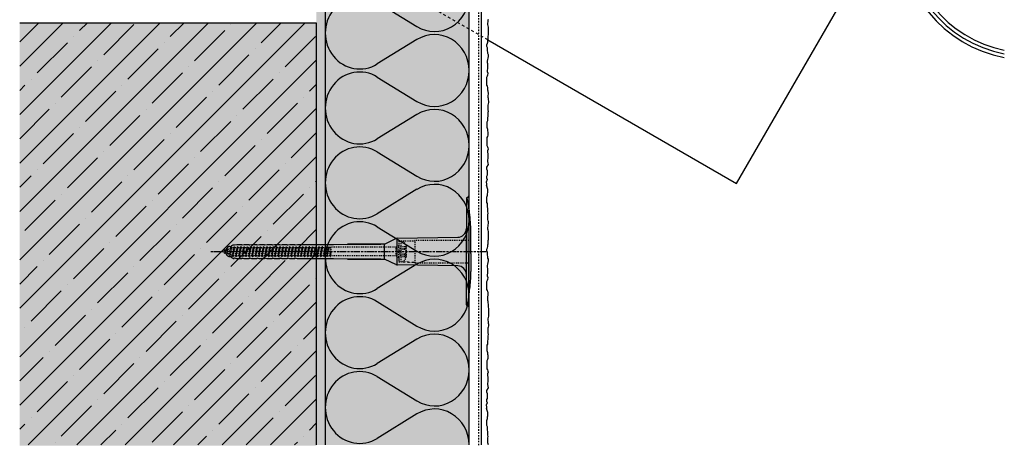
# Model space of a CAD drawing. Extents: x -612 to 4112, y -11579 to -4513.
# Drawn here: x 390 to 938, y -5728 to -5490 of the extents above; entities that cross this region are included whole.
import ezdxf

# ---------------------------------------------------------------- set-up
doc = ezdxf.new("R2010")
doc.units = 0
doc.header["$LTSCALE"] = 0.1
for name, pattern in [('ACHSE', [18.5, 12, -3, 0.5, -3]), ('AUSGEZOGEN', [0]), ('MVS_STRICH', [48, 8, -8, 8, -8, 8, -8]), ('STRICHLINIE', [10, 5, -5]), ('STRICHLINIE2', [0.375, 0.25, -0.125])]:
    doc.linetypes.add(name, pattern=pattern)
doc.layers.get('0').update_dxf_attribs({"linetype": 'CONTINUOUS'})
for name, color, linetype in [('ACHSEN', 1, 'ACHSE'), ('Armierung', 6, 'CONTINUOUS'), ('BEMASSUNG', 1, 'AUSGEZOGEN'), ('Dämmstoff Miwo', 6, 'CONTINUOUS'), ('DÄMMUNG', 1, 'CONTINUOUS'), ('Putz', 6, 'CONTINUOUS'), ('Rohbau', 4, 'CONTINUOUS'), ('SCHRAFFUR', 7, 'CONTINUOUS'), ('SICHTBARE', 7, 'CONTINUOUS'), ('UNSICHTBARE', 1, 'STRICHLINIE')]:
    doc.layers.add(name, color=color, linetype=linetype)

# ---------------------------------------------------------------- blocks, each defined once
blk = doc.blocks.new('DAEMM')
at = {"layer": 'DÄMMUNG'}
for p, q in [((0.2065, 0.362), (0.0435, 0.638)), ((0.4565, 0.638), (0.2935, 0.362))]:
    blk.add_line(p, q, dxfattribs=at)
for centre, radius, start, end in [((0.25, 0.76), 0.2398, 329.435, 210.565), ((-0.0001, 0.2399), 0.2399, 270.01525, 30.58025), ((0.5001, 0.2399), 0.2399, 149.41975, 269.98475)]:
    blk.add_arc(centre, radius, start, end, dxfattribs=at)
blk = doc.blocks.new('A$C77E92DD5')
at = {"layer": 'ACHSEN', "color": 1, "linetype": 'ACHSE'}
blk.add_line((-142.19, 0), (11.74, 0), dxfattribs=at)
at = {"layer": 'SICHTBARE', "color": 1, "linetype": 'Continuous'}
for p, q in [((0, 29.72), (0, 12.79)), ((1.57, 23.62), (1.44, 23.67)), ((1.44, 23.67), (1.44, -1)), ((0, -12.79), (0, 12.79)), ((0, 12.79), (0, -1)), ((-45.24, 4.38), (-39.15, 7.22)), ((-38.77, 6.9), (-38.77, -6.98)), ((-38.38, 7.4), (-4.72, 7.99)), ((2.53, -1), (2.53, 9.08)), ((-134.5, 0.43), (-134.5, 0.82)), ((-134.35, 0.96), (-133.78, 0.96)), ((-133.59, 0.81), (-133.77, 0.99)), ((-131.42, 2.88), (-130.66, 2.88)), ((-130.66, 2.88), (-130.66, 2.99)), ((-130.42, 3.41), (-129.66, 3.84)), ((-129.66, 3.84), (-129.21, 3.84)), ((-129.66, 3.84), (-129.21, 3.84)), ((-128.98, 3.68), (-127.78, 3.96)), ((-127.78, 3.96), (-124.99, 3.96)), ((-124.99, 3.96), (-124.99, 3.86)), ((-124.76, 3.68), (-123.55, 3.96)), ((-123.55, 3.96), (-120.77, 3.96)), ((-120.77, 3.96), (-120.77, 3.86)), ((-120.53, 3.68), (-119.33, 3.96)), ((-119.33, 3.96), (-116.55, 3.96)), ((-116.55, 3.96), (-116.54, 3.86)), ((-116.31, 3.68), (-115.1, 3.96)), ((-115.1, 3.96), (-112.32, 3.96)), ((-112.32, 3.96), (-112.32, 3.86)), ((-112.08, 3.68), (-110.88, 3.96)), ((-110.88, 3.96), (-108.1, 3.96)), ((-108.1, 3.96), (-108.1, 3.86)), ((-107.86, 3.68), (-106.66, 3.96)), ((-106.79, 2.3), (-107.25, 2.75)), ((-106.66, 3.96), (-105.65, 3.96)), ((-105.65, 3.96), (-103.87, 3.96)), ((-105.65, 3.96), (-105.65, 3.96)), ((-103.87, 3.96), (-103.87, 3.86)), ((-103.64, 3.68), (-102.43, 3.96)), ((-103.26, 2.3), (-103.51, 2.55)), ((-102.43, 3.96), (-99.65, 3.96)), ((-99.72, 2.3), (-99.78, 2.35)), ((-99.65, 3.96), (-99.65, 3.86)), ((-99.41, 3.68), (-98.21, 3.96)), ((-98.21, 3.96), (-95.43, 3.96)), ((-95.43, 3.96), (-95.42, 3.86)), ((-95.19, 3.68), (-93.98, 3.96)), ((-93.98, 3.96), (-73.92, 3.96)), ((-73.92, 3.96), (-47.52, 4.2)), ((-47.52, 4.2), (-66.05, 4.2)), ((-45.64, 3.91), (-45.64, -3.87)), ((-134.5, -0.82), (-134.5, -0.43)), ((-133.78, -0.96), (-134.35, -0.96)), ((-130.66, -2.88), (-131.42, -2.88)), ((-130.66, -2.99), (-130.66, -2.88)), ((-129.66, -3.84), (-130.42, -3.41)), ((-129.66, -3.84), (-129.21, -3.84)), ((-129.21, -3.84), (-129.66, -3.84)), ((-127.78, -3.96), (-128.98, -3.68)), ((-124.99, -3.96), (-127.78, -3.96)), ((-124.99, -3.86), (-124.99, -3.96)), ((-123.55, -3.96), (-124.76, -3.68)), ((-120.77, -3.96), (-123.55, -3.96)), ((-120.77, -3.86), (-120.77, -3.96)), ((-119.33, -3.96), (-120.53, -3.68)), ((-116.55, -3.96), (-119.33, -3.96)), ((-116.54, -3.86), (-116.55, -3.96)), ((-115.1, -3.96), (-116.31, -3.68)), ((-112.32, -3.96), (-115.1, -3.96)), ((-112.32, -3.86), (-112.32, -3.96)), ((-110.88, -3.96), (-112.08, -3.68)), ((-108.1, -3.96), (-110.88, -3.96)), ((-108.1, -3.86), (-108.1, -3.96)), ((-106.66, -3.96), (-107.86, -3.68)), ((-105.65, -3.96), (-106.66, -3.96)), ((-103.87, -3.96), (-105.65, -3.96)), ((-105.65, -3.96), (-105.65, -3.96)), ((-103.87, -3.86), (-103.87, -3.96)), ((-102.43, -3.96), (-103.64, -3.68)), ((-99.65, -3.96), (-102.43, -3.96)), ((-99.65, -3.86), (-99.65, -3.96)), ((-98.21, -3.96), (-99.41, -3.68)), ((-95.43, -3.96), (-98.21, -3.96)), ((-95.42, -3.86), (-95.43, -3.96)), ((-93.98, -3.96), (-95.19, -3.68)), ((-73.92, -3.96), (-93.98, -3.96)), ((-47.52, -4.2), (-73.92, -3.96)), ((-66.05, -4.2), (-47.52, -4.2)), ((-39.15, -7.22), (-45.24, -4.38)), ((0, -14.79), (0, -1)), ((1.44, -23.67), (1.44, -1)), ((2.53, -1), (2.53, -11.08)), ((-4.72, -7.99), (-38.38, -7.4)), ((0, -29.72), (0, -14.79)), ((1.57, -23.62), (1.44, -23.67))]:
    blk.add_line(p, q, dxfattribs=at)
for centre, radius, start, end in [((0.25, 29.72), 0.25, 17.0383, 178.0994), ((0.38, 29.72), 0.384, 178.0994, 180), ((-0.39, 32.09), 2.22, 286.8171, 325.4868), ((-20.16, 23.46), 21.6, 0.6383, 17.0383), ((-92.03, 10.18), 94.56, 6.9976, 8.1712), ((-114.81, 8.86), 117.34, 1.0436, 6.2808), ((-4.8, 12.79), 4.8, 271, 0), ((-92.03, 9.08), 94.56, 0, 1.1634), ((-38.34, 5.48), 1.92, 91, 115), ((-134.35, 0.82), 0.144, 90, 180), ((-131.42, 0.48), 2.4, 90, 168.463), ((-130.18, 2.99), 0.48, 120, 180), ((-129.02, 3.86), 0.192, 187.3299, 283.2), ((-124.8, 3.86), 0.192, 181, 283.2), ((-120.58, 3.86), 0.192, 181, 283.2), ((-116.35, 3.86), 0.192, 181, 283.2), ((-112.13, 3.86), 0.192, 181, 283.2), ((-107.9, 3.86), 0.192, 181, 283.2), ((-103.68, 3.86), 0.192, 181, 283.2), ((-99.46, 3.86), 0.192, 181, 283.2), ((-95.23, 3.86), 0.192, 181, 283.2), ((-65.93, 1193.88), 1189.68, 269.99407, 270.99641), ((-134.35, -0.82), 0.144, 180, 270), ((-131.42, -0.48), 2.4, 191.537, 270), ((-130.18, -2.99), 0.48, 180, 240), ((-129.02, -3.86), 0.192, 76.8, 172.6701), ((-124.8, -3.86), 0.192, 76.8, 179), ((-120.58, -3.86), 0.192, 76.8, 179), ((-116.35, -3.86), 0.192, 76.8, 179), ((-112.13, -3.86), 0.192, 76.8, 179), ((-107.9, -3.86), 0.192, 76.8, 179), ((-103.68, -3.86), 0.192, 76.8, 179), ((-99.46, -3.86), 0.192, 76.8, 179), ((-95.23, -3.86), 0.192, 76.8, 179), ((-65.93, -1193.88), 1189.68, 89.00359, 90.00593), ((-38.34, -5.48), 1.92, 245, 269), ((-4.8, -12.79), 4.8, 0, 89), ((-75.23, -11.26), 77.76, 352.2821, 358.7159), ((-92.03, -11.08), 94.56, 358.8366, 0), ((-92.03, -10.18), 94.56, 351.8288, 353.0024), ((-20.16, -23.46), 21.6, 342.9617, 359.3617), ((0.38, -29.72), 0.384, 180, 181.9006), ((0.25, -29.72), 0.25, 181.9006, 342.9617), ((-0.42, -32.09), 2.22, 34.5132, 73.1829)]:
    blk.add_arc(centre, radius, start, end, dxfattribs=at)
for points in [[(-129.66, 3.84), (-129.66, 3.84), (-129.66, 3.84), (-129.66, 3.84)], [(-129.21, 3.84), (-129.21, 3.84), (-129.21, 3.84), (-129.21, 3.84)], [(-129.66, -3.84), (-129.66, -3.84), (-129.66, -3.84), (-129.66, -3.84)], [(-129.21, -3.84), (-129.21, -3.84), (-129.21, -3.84), (-129.21, -3.84)]]:
    blk.add_open_spline(points, degree=3, dxfattribs=at)
at = {"layer": 'UNSICHTBARE', "color": 2, "linetype": 'STRICHLINIE'}
for p, q in [((-37.54, 5.75), (-37.54, 2.9)), ((-37.54, 5.75), (-36.54, 5.75)), ((-28.68, 5.84), (-36.54, 5.75)), ((-36.54, 5.75), (-36.54, -5.75)), ((2.53, 6.2), (-28.68, 6.2)), ((-28.68, 6.2), (-28.68, -6.2)), ((-135.54, 0), (-133.42, 0.88)), ((-133.88, -0.69), (-135.54, 0)), ((-133.88, -0.69), (-133.42, 0.88)), ((-133.42, 0.88), (-132.92, 1.74)), ((-133.37, -1.56), (-132.92, 1.74)), ((-133.27, -1.56), (-132.82, 1.74)), ((-132.99, -1.06), (-132.53, 1.24)), ((-132.92, 1.74), (-132.82, 1.74)), ((-132.53, 1.24), (-132.82, 1.74)), ((-132.53, 1.24), (-131.45, 1.69)), ((-132.2, -1.38), (-131.45, 1.69)), ((-131.7, -2.25), (-130.95, 2.56)), ((-131.6, -2.25), (-130.85, 2.56)), ((-131.45, 1.69), (-130.95, 2.56)), ((-131.31, -1.75), (-130.56, 2.06)), ((-130.95, 2.56), (-130.85, 2.56)), ((-130.56, 2.06), (-130.85, 2.56)), ((-130.56, 2.06), (-129.98, 2.3)), ((-130.38, -2.13), (-129.38, 2.3)), ((-130, -2.8), (-129.09, 2.8)), ((-129.98, 2.3), (-129.38, 2.3)), ((-129.9, -2.8), (-128.99, 2.8)), ((-129.61, -2.3), (-128.7, 2.3)), ((-129.38, 2.3), (-129.09, 2.8)), ((-129.09, 2.8), (-128.99, 2.8)), ((-128.7, 2.3), (-128.99, 2.8)), ((-128.7, 2.3), (-127.57, 2.3)), ((-128.48, -2.3), (-127.57, 2.3)), ((-128.19, -2.8), (-127.28, 2.8)), ((-128.09, -2.8), (-127.18, 2.8)), ((-127.8, -2.3), (-126.89, 2.3)), ((-127.57, 2.3), (-127.28, 2.8)), ((-127.28, 2.8), (-127.18, 2.8)), ((-126.89, 2.3), (-127.18, 2.8)), ((-126.89, 2.3), (-125.76, 2.3)), ((-126.67, -2.3), (-125.76, 2.3)), ((-126.38, -2.8), (-125.47, 2.8)), ((-126.28, -2.8), (-125.37, 2.8)), ((-125.99, -2.3), (-125.08, 2.3)), ((-125.76, 2.3), (-125.47, 2.8)), ((-125.47, 2.8), (-125.37, 2.8)), ((-125.08, 2.3), (-125.37, 2.8)), ((-125.08, 2.3), (-123.95, 2.3)), ((-124.86, -2.3), (-123.95, 2.3)), ((-124.57, -2.8), (-123.66, 2.8)), ((-124.47, -2.8), (-123.56, 2.8)), ((-124.18, -2.3), (-123.27, 2.3)), ((-123.95, 2.3), (-123.66, 2.8)), ((-123.66, 2.8), (-123.56, 2.8)), ((-123.27, 2.3), (-123.56, 2.8)), ((-123.27, 2.3), (-122.14, 2.3)), ((-123.05, -2.3), (-122.14, 2.3)), ((-122.76, -2.8), (-121.85, 2.8)), ((-122.66, -2.8), (-121.75, 2.8)), ((-122.37, -2.3), (-121.46, 2.3)), ((-122.14, 2.3), (-121.85, 2.8)), ((-121.85, 2.8), (-121.75, 2.8)), ((-121.46, 2.3), (-121.75, 2.8)), ((-121.46, 2.3), (-120.33, 2.3)), ((-121.24, -2.3), (-120.33, 2.3)), ((-120.95, -2.8), (-120.04, 2.8)), ((-120.85, -2.8), (-119.94, 2.8)), ((-120.56, -2.3), (-119.65, 2.3)), ((-120.33, 2.3), (-120.04, 2.8)), ((-120.04, 2.8), (-119.94, 2.8)), ((-119.65, 2.3), (-119.94, 2.8)), ((-119.65, 2.3), (-118.52, 2.3)), ((-119.43, -2.3), (-118.52, 2.3)), ((-119.14, -2.8), (-118.23, 2.8)), ((-119.04, -2.8), (-118.13, 2.8)), ((-118.75, -2.3), (-117.84, 2.3)), ((-118.52, 2.3), (-118.23, 2.8)), ((-118.23, 2.8), (-118.13, 2.8)), ((-117.84, 2.3), (-118.13, 2.8)), ((-117.84, 2.3), (-116.71, 2.3)), ((-117.62, -2.3), (-116.71, 2.3)), ((-117.33, -2.8), (-116.42, 2.8)), ((-117.23, -2.8), (-116.32, 2.8)), ((-116.94, -2.3), (-116.03, 2.3)), ((-116.71, 2.3), (-116.42, 2.8)), ((-116.42, 2.8), (-116.32, 2.8)), ((-116.03, 2.3), (-116.32, 2.8)), ((-116.03, 2.3), (-114.9, 2.3)), ((-115.81, -2.3), (-114.9, 2.3)), ((-115.52, -2.8), (-114.61, 2.8)), ((-115.42, -2.8), (-114.51, 2.8)), ((-115.13, -2.3), (-114.22, 2.3)), ((-114.9, 2.3), (-114.61, 2.8)), ((-114.61, 2.8), (-114.51, 2.8)), ((-114.22, 2.3), (-114.51, 2.8)), ((-114.22, 2.3), (-113.09, 2.3)), ((-114, -2.3), (-113.09, 2.3)), ((-113.71, -2.8), (-112.8, 2.8)), ((-113.61, -2.8), (-112.7, 2.8)), ((-113.32, -2.3), (-112.41, 2.3)), ((-113.09, 2.3), (-112.8, 2.8)), ((-112.8, 2.8), (-112.7, 2.8)), ((-112.41, 2.3), (-112.7, 2.8)), ((-112.41, 2.3), (-111.28, 2.3)), ((-112.19, -2.3), (-111.28, 2.3)), ((-111.9, -2.8), (-110.99, 2.8)), ((-111.8, -2.8), (-110.89, 2.8)), ((-111.51, -2.3), (-110.6, 2.3)), ((-111.28, 2.3), (-110.99, 2.8)), ((-110.99, 2.8), (-110.89, 2.8)), ((-110.6, 2.3), (-110.89, 2.8)), ((-110.6, 2.3), (-109.47, 2.3)), ((-110.38, -2.3), (-109.47, 2.3)), ((-110.09, -2.8), (-109.18, 2.8)), ((-109.99, -2.8), (-109.08, 2.8)), ((-109.7, -2.3), (-108.79, 2.3)), ((-109.47, 2.3), (-109.18, 2.8)), ((-109.18, 2.8), (-109.08, 2.8)), ((-108.79, 2.3), (-109.08, 2.8)), ((-108.79, 2.3), (-107.66, 2.3)), ((-108.57, -2.3), (-107.66, 2.3)), ((-108.28, -2.8), (-107.37, 2.8)), ((-108.18, -2.8), (-107.27, 2.8)), ((-107.89, -2.3), (-106.98, 2.3)), ((-107.66, 2.3), (-107.37, 2.8)), ((-107.37, 2.8), (-107.27, 2.8)), ((-106.98, 2.3), (-107.27, 2.8)), ((-106.98, 2.3), (-105.85, 2.3)), ((-106.76, -2.3), (-105.85, 2.3)), ((-106.47, -2.8), (-105.56, 2.8)), ((-106.37, -2.8), (-105.46, 2.8)), ((-106.08, -2.3), (-105.17, 2.3)), ((-105.85, 2.3), (-105.56, 2.8)), ((-105.56, 2.8), (-105.46, 2.8)), ((-105.17, 2.3), (-105.46, 2.8)), ((-105.17, 2.3), (-104.04, 2.3)), ((-104.95, -2.3), (-104.04, 2.3)), ((-104.66, -2.8), (-103.75, 2.8)), ((-104.56, -2.8), (-103.65, 2.8)), ((-104.27, -2.3), (-103.36, 2.3)), ((-104.04, 2.3), (-103.75, 2.8)), ((-103.75, 2.8), (-103.65, 2.8)), ((-103.36, 2.3), (-103.65, 2.8)), ((-103.36, 2.3), (-102.23, 2.3)), ((-103.14, -2.3), (-102.23, 2.3)), ((-102.85, -2.8), (-101.94, 2.8)), ((-102.75, -2.8), (-101.84, 2.8)), ((-102.46, -2.3), (-101.55, 2.3)), ((-102.23, 2.3), (-101.94, 2.8)), ((-101.94, 2.8), (-101.84, 2.8)), ((-101.55, 2.3), (-101.84, 2.8)), ((-101.55, 2.3), (-100.42, 2.3)), ((-101.33, -2.3), (-100.42, 2.3)), ((-101.04, -2.8), (-100.13, 2.8)), ((-100.94, -2.8), (-100.03, 2.8)), ((-100.65, -2.3), (-99.74, 2.3)), ((-100.42, 2.3), (-100.13, 2.8)), ((-100.13, 2.8), (-100.03, 2.8)), ((-99.74, 2.3), (-100.03, 2.8)), ((-99.74, 2.3), (-98.61, 2.3)), ((-99.52, -2.3), (-98.61, 2.3)), ((-99.23, -2.8), (-98.32, 2.8)), ((-99.13, -2.8), (-98.22, 2.8)), ((-98.84, -2.3), (-97.93, 2.3)), ((-98.61, 2.3), (-98.32, 2.8)), ((-98.32, 2.8), (-98.22, 2.8)), ((-97.93, 2.3), (-98.22, 2.8)), ((-97.93, 2.3), (-96.8, 2.3)), ((-97.71, -2.3), (-96.8, 2.3)), ((-97.42, -2.8), (-96.51, 2.8)), ((-97.32, -2.8), (-96.41, 2.8)), ((-97.03, -2.3), (-96.12, 2.3)), ((-96.8, 2.3), (-96.51, 2.8)), ((-96.51, 2.8), (-96.41, 2.8)), ((-96.12, 2.3), (-96.41, 2.8)), ((-96.12, 2.3), (-94.99, 2.3)), ((-95.9, -2.3), (-94.99, 2.3)), ((-95.61, -2.8), (-94.7, 2.8)), ((-95.51, -2.8), (-94.6, 2.8)), ((-95.22, -2.3), (-94.31, 2.3)), ((-94.99, 2.3), (-94.7, 2.8)), ((-94.7, 2.8), (-94.6, 2.8)), ((-94.31, 2.3), (-94.6, 2.8)), ((-94.31, 2.3), (-93.18, 2.3)), ((-94.09, -2.3), (-93.18, 2.3)), ((-93.8, -2.8), (-92.89, 2.8)), ((-93.7, -2.8), (-92.79, 2.8)), ((-93.41, -2.3), (-92.5, 2.3)), ((-93.18, 2.3), (-92.89, 2.8)), ((-92.89, 2.8), (-92.79, 2.8)), ((-92.5, 2.3), (-92.79, 2.8)), ((-92.5, 2.3), (-91.37, 2.3)), ((-92.28, -2.3), (-91.37, 2.3)), ((-91.99, -2.8), (-91.08, 2.8)), ((-91.89, -2.8), (-90.98, 2.8)), ((-91.6, -2.3), (-90.69, 2.3)), ((-91.37, 2.3), (-91.08, 2.8)), ((-91.08, 2.8), (-90.98, 2.8)), ((-90.69, 2.3), (-90.98, 2.8)), ((-90.69, 2.3), (-89.56, 2.3)), ((-90.47, -2.3), (-89.56, 2.3)), ((-90.18, -2.8), (-89.27, 2.8)), ((-90.08, -2.8), (-89.17, 2.8)), ((-89.79, -2.3), (-88.88, 2.3)), ((-89.56, 2.3), (-89.27, 2.8)), ((-89.27, 2.8), (-89.17, 2.8)), ((-88.88, 2.3), (-89.17, 2.8)), ((-88.88, 2.3), (-87.75, 2.3)), ((-88.66, -2.3), (-87.75, 2.3)), ((-88.37, -2.8), (-87.46, 2.8)), ((-88.27, -2.8), (-87.36, 2.8)), ((-87.98, -2.3), (-87.07, 2.3)), ((-87.75, 2.3), (-87.46, 2.8)), ((-87.46, 2.8), (-87.36, 2.8)), ((-87.07, 2.3), (-87.36, 2.8)), ((-87.07, 2.3), (-85.94, 2.3)), ((-86.85, -2.3), (-85.94, 2.3)), ((-86.56, -2.8), (-85.65, 2.8)), ((-86.46, -2.8), (-85.55, 2.8)), ((-86.17, -2.3), (-85.26, 2.3)), ((-85.94, 2.3), (-85.65, 2.8)), ((-85.65, 2.8), (-85.55, 2.8)), ((-85.26, 2.3), (-85.55, 2.8)), ((-85.26, 2.3), (-84.13, 2.3)), ((-85.04, -2.3), (-84.13, 2.3)), ((-84.75, -2.8), (-83.84, 2.8)), ((-84.65, -2.8), (-83.74, 2.8)), ((-84.36, -2.3), (-83.45, 2.3)), ((-84.13, 2.3), (-83.84, 2.8)), ((-83.84, 2.8), (-83.74, 2.8)), ((-83.45, 2.3), (-83.74, 2.8)), ((-83.45, 2.3), (-82.32, 2.3)), ((-83.23, -2.3), (-82.32, 2.3)), ((-82.94, -2.8), (-82.03, 2.8)), ((-82.84, -2.8), (-81.93, 2.8)), ((-82.55, -2.3), (-81.64, 2.3)), ((-82.32, 2.3), (-82.03, 2.8)), ((-82.03, 2.8), (-81.93, 2.8)), ((-81.64, 2.3), (-81.93, 2.8)), ((-81.64, 2.3), (-80.51, 2.3)), ((-81.42, -2.3), (-80.51, 2.3)), ((-81.13, -2.8), (-80.22, 2.8)), ((-81.03, -2.8), (-80.12, 2.8)), ((-80.74, -2.3), (-79.83, 2.3)), ((-80.51, 2.3), (-80.22, 2.8)), ((-80.22, 2.8), (-80.12, 2.8)), ((-79.83, 2.3), (-80.12, 2.8)), ((-79.83, 2.3), (-78.7, 2.3)), ((-79.61, -2.3), (-78.7, 2.3)), ((-79.32, -2.8), (-78.41, 2.8)), ((-79.22, -2.8), (-78.31, 2.8)), ((-78.93, -2.3), (-78.02, 2.3)), ((-78.7, 2.3), (-78.41, 2.8)), ((-78.41, 2.8), (-78.31, 2.8)), ((-78.02, 2.3), (-78.31, 2.8)), ((-78.02, 2.3), (-76.89, 2.3)), ((-77.8, -2.3), (-76.89, 2.3)), ((-77.51, -2.8), (-76.6, 2.8)), ((-77.41, -2.8), (-76.5, 2.8)), ((-77.12, -2.3), (-76.21, 2.3)), ((-76.89, 2.3), (-76.6, 2.8)), ((-76.6, 2.8), (-76.5, 2.8)), ((-76.21, 2.3), (-76.5, 2.8)), ((-76.21, 2.3), (-75.54, 2.3)), ((-75.54, 2.3), (-75.36, 2.4)), ((-75.54, -2.3), (-75.54, 2.3)), ((-75.36, 2.4), (-75.36, -2.4)), ((-39.01, 2.4), (-75.36, 2.4)), ((-37.54, 3.25), (-39.01, 2.4)), ((-39.01, -2.4), (-39.01, 2.4)), ((-36.54, 2.8), (-37.56, 0)), ((-37.56, 0), (-36.54, -2.8)), ((-37.54, 4.71), (-37.54, 3.55)), ((-37.54, 3.55), (-37.54, 2.4)), ((-37.54, -2.9), (-37.54, 2.9)), ((-36.54, 2.8), (-36.54, -2.8)), ((-36.54, 2.8), (-33.79, 2.8)), ((-36.54, 1.75), (-33.79, 1.75)), ((-36.54, 1.25), (-33.79, 1.25)), ((-33.79, 3.05), (-33.79, -3.05)), ((-33.79, 3.05), (-33.55, 3.05)), ((-33.54, 2.75), (-33.54, -2.75)), ((-133.37, -1.56), (-133.88, -0.69)), ((-133.37, -1.56), (-133.27, -1.56)), ((-133.27, -1.56), (-132.99, -1.06)), ((-132.2, -1.38), (-132.99, -1.06)), ((-131.7, -2.25), (-132.2, -1.38)), ((-131.7, -2.25), (-131.6, -2.25)), ((-131.6, -2.25), (-131.31, -1.75)), ((-130.38, -2.13), (-131.31, -1.75)), ((-130, -2.8), (-130.38, -2.13)), ((-130, -2.8), (-129.9, -2.8)), ((-129.9, -2.8), (-129.61, -2.3)), ((-129.61, -2.3), (-128.48, -2.3)), ((-128.19, -2.8), (-128.48, -2.3)), ((-128.19, -2.8), (-128.09, -2.8)), ((-128.09, -2.8), (-127.8, -2.3)), ((-127.8, -2.3), (-126.67, -2.3)), ((-126.38, -2.8), (-126.67, -2.3)), ((-126.38, -2.8), (-126.28, -2.8)), ((-126.28, -2.8), (-125.99, -2.3)), ((-125.99, -2.3), (-124.86, -2.3)), ((-124.57, -2.8), (-124.86, -2.3)), ((-124.57, -2.8), (-124.47, -2.8)), ((-124.47, -2.8), (-124.18, -2.3)), ((-124.18, -2.3), (-123.05, -2.3)), ((-122.76, -2.8), (-123.05, -2.3)), ((-122.76, -2.8), (-122.66, -2.8)), ((-122.66, -2.8), (-122.37, -2.3)), ((-122.37, -2.3), (-121.24, -2.3)), ((-120.95, -2.8), (-121.24, -2.3)), ((-120.95, -2.8), (-120.85, -2.8)), ((-120.85, -2.8), (-120.56, -2.3)), ((-120.56, -2.3), (-119.43, -2.3)), ((-119.14, -2.8), (-119.43, -2.3)), ((-119.14, -2.8), (-119.04, -2.8)), ((-119.04, -2.8), (-118.75, -2.3)), ((-118.75, -2.3), (-117.62, -2.3)), ((-117.33, -2.8), (-117.62, -2.3)), ((-117.33, -2.8), (-117.23, -2.8)), ((-117.23, -2.8), (-116.94, -2.3)), ((-116.94, -2.3), (-115.81, -2.3)), ((-115.52, -2.8), (-115.81, -2.3)), ((-115.52, -2.8), (-115.42, -2.8)), ((-115.42, -2.8), (-115.13, -2.3)), ((-115.13, -2.3), (-114, -2.3)), ((-113.71, -2.8), (-114, -2.3)), ((-113.71, -2.8), (-113.61, -2.8)), ((-113.61, -2.8), (-113.32, -2.3)), ((-113.32, -2.3), (-112.19, -2.3)), ((-111.9, -2.8), (-112.19, -2.3)), ((-111.9, -2.8), (-111.8, -2.8)), ((-111.8, -2.8), (-111.51, -2.3)), ((-111.51, -2.3), (-110.38, -2.3)), ((-110.09, -2.8), (-110.38, -2.3)), ((-110.09, -2.8), (-109.99, -2.8)), ((-109.99, -2.8), (-109.7, -2.3)), ((-109.7, -2.3), (-108.57, -2.3)), ((-108.28, -2.8), (-108.57, -2.3)), ((-108.28, -2.8), (-108.18, -2.8)), ((-108.18, -2.8), (-107.89, -2.3)), ((-107.89, -2.3), (-106.76, -2.3)), ((-106.47, -2.8), (-106.76, -2.3)), ((-106.47, -2.8), (-106.37, -2.8)), ((-106.37, -2.8), (-106.08, -2.3)), ((-106.08, -2.3), (-104.95, -2.3)), ((-104.66, -2.8), (-104.95, -2.3)), ((-104.66, -2.8), (-104.56, -2.8)), ((-104.56, -2.8), (-104.27, -2.3)), ((-104.27, -2.3), (-103.14, -2.3)), ((-102.85, -2.8), (-103.14, -2.3)), ((-102.85, -2.8), (-102.75, -2.8)), ((-102.75, -2.8), (-102.46, -2.3)), ((-102.46, -2.3), (-101.33, -2.3)), ((-101.04, -2.8), (-101.33, -2.3)), ((-101.04, -2.8), (-100.94, -2.8)), ((-100.94, -2.8), (-100.65, -2.3)), ((-100.65, -2.3), (-99.52, -2.3)), ((-99.23, -2.8), (-99.52, -2.3)), ((-99.23, -2.8), (-99.13, -2.8)), ((-99.13, -2.8), (-98.84, -2.3)), ((-98.84, -2.3), (-97.71, -2.3)), ((-97.42, -2.8), (-97.71, -2.3)), ((-97.42, -2.8), (-97.32, -2.8)), ((-97.32, -2.8), (-97.03, -2.3)), ((-97.03, -2.3), (-95.9, -2.3)), ((-95.61, -2.8), (-95.9, -2.3)), ((-95.61, -2.8), (-95.51, -2.8)), ((-95.51, -2.8), (-95.22, -2.3)), ((-95.22, -2.3), (-94.09, -2.3)), ((-93.8, -2.8), (-94.09, -2.3)), ((-93.8, -2.8), (-93.7, -2.8)), ((-93.7, -2.8), (-93.41, -2.3)), ((-93.41, -2.3), (-92.28, -2.3)), ((-91.99, -2.8), (-92.28, -2.3)), ((-91.99, -2.8), (-91.89, -2.8)), ((-91.89, -2.8), (-91.6, -2.3)), ((-91.6, -2.3), (-90.47, -2.3)), ((-90.18, -2.8), (-90.47, -2.3)), ((-90.18, -2.8), (-90.08, -2.8)), ((-90.08, -2.8), (-89.79, -2.3)), ((-89.79, -2.3), (-88.66, -2.3)), ((-88.37, -2.8), (-88.66, -2.3)), ((-88.37, -2.8), (-88.27, -2.8)), ((-88.27, -2.8), (-87.98, -2.3)), ((-87.98, -2.3), (-86.85, -2.3)), ((-86.56, -2.8), (-86.85, -2.3)), ((-86.56, -2.8), (-86.46, -2.8)), ((-86.46, -2.8), (-86.17, -2.3)), ((-86.17, -2.3), (-85.04, -2.3)), ((-84.75, -2.8), (-85.04, -2.3)), ((-84.75, -2.8), (-84.65, -2.8)), ((-84.65, -2.8), (-84.36, -2.3)), ((-84.36, -2.3), (-83.23, -2.3)), ((-82.94, -2.8), (-83.23, -2.3)), ((-82.94, -2.8), (-82.84, -2.8)), ((-82.84, -2.8), (-82.55, -2.3)), ((-82.55, -2.3), (-81.42, -2.3)), ((-81.13, -2.8), (-81.42, -2.3)), ((-81.13, -2.8), (-81.03, -2.8)), ((-81.03, -2.8), (-80.74, -2.3)), ((-80.74, -2.3), (-79.61, -2.3)), ((-79.32, -2.8), (-79.61, -2.3)), ((-79.32, -2.8), (-79.22, -2.8)), ((-79.22, -2.8), (-78.93, -2.3)), ((-78.93, -2.3), (-77.8, -2.3)), ((-77.51, -2.8), (-77.8, -2.3)), ((-77.51, -2.8), (-77.41, -2.8)), ((-77.41, -2.8), (-77.12, -2.3)), ((-77.12, -2.3), (-75.99, -2.3)), ((-75.99, -2.3), (-75.54, -0.01)), ((-75.7, -2.8), (-75.99, -2.3)), ((-75.7, -2.8), (-75.54, -0.01)), ((-75.7, -2.8), (-75.6, -2.8)), ((-75.6, -2.8), (-75.54, -0.01)), ((-75.6, -2.8), (-75.54, -2.3)), ((-75.36, -2.4), (-75.54, -2.3)), ((-39.01, -2.4), (-75.36, -2.4)), ((-37.54, -3.25), (-39.01, -2.4)), ((-37.54, -2.4), (-37.54, -3.55)), ((-37.54, -2.9), (-37.54, -5.75)), ((-37.54, -3.55), (-37.54, -4.71)), ((-36.54, -1.25), (-33.79, -1.25)), ((-36.54, -1.75), (-33.79, -1.75)), ((-36.54, -2.8), (-33.79, -2.8)), ((-33.79, -3.05), (-33.55, -3.05)), ((-37.54, -5.75), (-36.54, -5.75)), ((-28.68, -6.2), (2.53, -6.2))]:
    blk.add_line(p, q, dxfattribs=at)
at = {"layer": 'UNSICHTBARE', "color": 2, "linetype": 'STRICHLINIE2'}
blk.add_line((-36.54, -5.75), (-28.68, -5.84), dxfattribs=at)
at = {"layer": 'UNSICHTBARE', "color": 2, "linetype": 'STRICHLINIE'}
for centre, radius, start, end in [((-36.54, 2.75), 3, 0, 90), ((-38.02, 3.55), 0.48, 270, 0), ((-38.02, -3.55), 0.48, 0, 90), ((-36.54, -2.75), 3, 270, 0)]:
    blk.add_arc(centre, radius, start, end, dxfattribs=at)

msp = doc.modelspace()

# ---------------------------------------------------------------- hatches: boundary and pattern name
at = {"layer": 'SCHRAFFUR', "linetype": 'AUSGEZOGEN'}
h = msp.add_hatch(color=71, dxfattribs=at)
h.dxf.hatch_style = 1
h.paths.add_polyline_path([(640.06, -5726.96), (639.99, -5377.74), (560.09, -5331.6), (560.06, -5726.96)])
at = {"layer": 'SCHRAFFUR', "linetype": 'Continuous'}
h = msp.add_hatch(dxfattribs=at)
h.set_pattern_fill('HEX', color=252, scale=0.23, style=0)
h.paths.add_polyline_path([(560.08, -5390.04), (555.06, -5390.04), (555.06, -5726.96), (560.06, -5726.96)])
h = msp.add_hatch(dxfattribs=at)
h.set_pattern_fill('ANSI35', color=3, scale=3, style=0)
h.set_pattern_definition([(45, (76.45, 70.18), (-13.470384, 13.470384), []), (45, (89.92, 70.18), (-13.470384, 13.470384), [23.8125, -4.7625, 0, -4.7625])])
h.paths.add_polyline_path([(555.06, -5492.04), (390.06, -5492.04), (390.06, -5726.96), (555.06, -5726.96)])
at = {"layer": 'SCHRAFFUR', "linetype": 'AUSGEZOGEN'}
h = msp.add_hatch(color=254, dxfattribs=at)
h.dxf.hatch_style = 1
h.paths.add_polyline_path([(390.06, -5492.04), (390.06, -5727.32), (555.06, -5727.32), (555.06, -5492.04)])

# ---------------------------------------------------------------- linework, layer by layer
at = {"color": 7, "linetype": 'AUSGEZOGEN'}
for p, q in [((788.92, -5581.5), (867.15, -5446)), ((650.61, -5501.65), (788.92, -5581.5))]:
    msp.add_line(p, q, dxfattribs=at)
for radius, end in [(71.88, 259.0788), (69.88, 258.7622), (67.88, 258.4266)]:
    msp.add_arc((951.5, -5440.84), radius, 179.6128, end, dxfattribs=at)
at = {"layer": 'Armierung', "lineweight": -3}
msp.add_line((647.06, -5726.96), (647.06, -5376.62), dxfattribs=at)
at = {"layer": 'Dämmstoff Miwo', "color": 1}
for p, q in [((560.06, -5331.59), (560.06, -5726.96)), ((640.06, -5726.96), (640.06, -5377.78))]:
    msp.add_line(p, q, dxfattribs=at)
at = {"layer": 'Putz', "color": 6, "linetype": 'AUSGEZOGEN', "lineweight": -3}
for p, q in [((650.5, -5492.24), (650.72, -5491.58)), ((650.5, -5493.13), (650.5, -5492.24)), ((650.72, -5493.79), (650.5, -5493.13)), ((650.72, -5490.7), (650.95, -5490.03)), ((650.72, -5491.58), (650.72, -5490.7)), ((650.95, -5494.45), (650.72, -5493.79)), ((650.95, -5495.34), (650.95, -5494.45)), ((650.72, -5499.53), (650.95, -5498.87)), ((650.72, -5500.42), (650.72, -5499.53)), ((650.95, -5496.22), (650.95, -5495.34)), ((650.95, -5497.1), (650.95, -5496.22)), ((650.95, -5497.99), (650.95, -5497.1)), ((650.95, -5498.87), (650.95, -5497.99)), ((650.06, -5504.4), (650.28, -5503.51)), ((650.06, -5505.28), (650.06, -5504.4)), ((650.28, -5505.94), (650.06, -5505.28)), ((650.28, -5503.51), (650.5, -5502.85)), ((650.5, -5501.96), (650.72, -5501.3)), ((650.5, -5502.85), (650.5, -5501.96)), ((650.72, -5501.3), (650.72, -5500.42)), ((650.28, -5506.83), (650.28, -5505.94)), ((650.28, -5507.71), (650.28, -5506.83)), ((650.5, -5508.37), (650.28, -5507.71)), ((650.5, -5509.26), (650.5, -5508.37)), ((650.95, -5509.92), (650.5, -5509.26)), ((650.72, -5511.69), (650.95, -5510.8)), ((650.95, -5510.8), (650.95, -5509.92)), ((650.28, -5513.45), (650.5, -5512.57)), ((650.28, -5514.34), (650.28, -5513.45)), ((650.5, -5515), (650.28, -5514.34)), ((650.5, -5512.57), (650.72, -5511.69)), ((650.5, -5515.88), (650.5, -5515)), ((650.5, -5516.77), (650.5, -5515.88)), ((650.06, -5522.29), (650.28, -5521.63)), ((650.28, -5518.54), (650.5, -5517.65)), ((650.28, -5519.42), (650.28, -5518.54)), ((650.72, -5520.3), (650.28, -5519.42)), ((650.28, -5521.63), (650.5, -5520.97)), ((650.5, -5517.65), (650.5, -5516.77)), ((650.5, -5520.97), (650.72, -5520.3)), ((650.06, -5523.18), (650.06, -5522.29)), ((650.06, -5524.06), (650.06, -5523.18)), ((650.06, -5524.94), (650.06, -5524.06)), ((650.06, -5525.83), (650.06, -5524.94)), ((650.06, -5526.71), (650.06, -5525.83)), ((650.28, -5527.37), (650.06, -5526.71)), ((650.5, -5528.04), (650.28, -5527.37)), ((650.5, -5528.92), (650.5, -5528.04)), ((650.5, -5529.8), (650.5, -5528.92)), ((650.5, -5529.8), (650.72, -5531.89)), ((650.72, -5531.89), (650.5, -5532.56)), ((650.5, -5532.56), (650.5, -5533.44)), ((650.5, -5533.44), (650.72, -5534.1)), ((650.72, -5537.2), (650.5, -5537.86)), ((650.5, -5537.86), (650.5, -5538.74)), ((650.72, -5534.1), (650.72, -5534.99)), ((650.72, -5534.99), (650.95, -5535.65)), ((650.95, -5536.53), (650.72, -5537.2)), ((650.95, -5535.65), (650.95, -5536.53)), ((650.5, -5538.74), (650.5, -5539.63)), ((650.5, -5539.63), (650.5, -5540.51)), ((650.5, -5540.51), (650.72, -5541.39)), ((650.72, -5541.39), (650.5, -5542.06)), ((650.5, -5542.06), (650.5, -5543.16)), ((650.5, -5543.16), (650.5, -5544.05)), ((650.28, -5546.7), (650.06, -5547.36)), ((650.06, -5547.36), (650.06, -5548.24)), ((650.06, -5548.24), (650.06, -5549.35)), ((650.06, -5549.35), (650.06, -5550.23)), ((650.5, -5544.05), (650.28, -5544.93)), ((650.28, -5544.93), (650.28, -5545.81)), ((650.28, -5545.81), (650.28, -5546.7)), ((650.06, -5550.23), (650.28, -5551.34)), ((650.28, -5551.34), (650.28, -5552.22)), ((650.28, -5552.22), (650.5, -5552.88)), ((650.5, -5554.65), (650.28, -5555.31)), ((650.5, -5552.88), (650.5, -5553.77)), ((650.5, -5553.77), (650.5, -5554.65)), ((650.28, -5555.31), (650.06, -5555.98)), ((650.06, -5555.98), (650.06, -5556.86)), ((650.06, -5556.86), (650.06, -5557.74)), ((650.06, -5557.74), (650.06, -5558.63)), ((650.06, -5558.63), (650.06, -5559.51)), ((650.06, -5559.51), (650.06, -5560.4)), ((650.06, -5560.4), (650.28, -5561.06)), ((650.28, -5561.06), (650.5, -5561.72)), ((650.72, -5562.38), (650.28, -5563.27)), ((650.28, -5563.27), (650.28, -5564.15)), ((650.28, -5564.15), (650.5, -5565.04)), ((650.5, -5561.72), (650.72, -5562.38)), ((650.5, -5565.04), (650.5, -5565.92)), ((650.72, -5571), (649.87, -5572.45)), ((650.5, -5567.69), (650.28, -5568.35)), ((650.28, -5568.35), (650.28, -5569.23)), ((650.28, -5569.23), (650.5, -5570.12)), ((650.5, -5565.92), (650.5, -5566.8)), ((650.5, -5566.8), (650.5, -5567.69)), ((650.5, -5570.12), (650.72, -5571)), ((649.87, -5572.45), (649.87, -5573.33)), ((649.87, -5573.33), (650.09, -5574.21)), ((650.09, -5574.21), (650.09, -5575.1)), ((650.09, -5575.1), (650.09, -5575.98)), ((650.09, -5575.98), (650.09, -5576.87)), ((650.09, -5579.3), (649.53, -5580.75)), ((649.53, -5580.75), (649.75, -5581.64)), ((649.75, -5581.64), (649.75, -5582.52)), ((650.09, -5576.87), (649.87, -5577.53)), ((649.87, -5577.53), (649.87, -5578.41)), ((649.87, -5578.41), (650.09, -5579.3)), ((650.5, -5584.77), (649.75, -5582.52)), ((650.28, -5587.2), (650.5, -5586.54)), ((650.28, -5588.08), (650.28, -5587.2)), ((650.5, -5585.65), (650.5, -5584.77)), ((650.5, -5586.54), (650.5, -5585.65)), ((650.06, -5589.19), (650.28, -5588.08)), ((650.06, -5590.07), (650.06, -5589.19)), ((650.06, -5591.18), (650.06, -5590.07)), ((650.06, -5592.06), (650.06, -5591.18)), ((650.28, -5592.72), (650.06, -5592.06)), ((650.28, -5593.61), (650.28, -5592.72)), ((650.28, -5594.49), (650.28, -5593.61)), ((650.5, -5595.37), (650.28, -5594.49)), ((650.5, -5596.26), (650.5, -5595.37)), ((650.5, -5597.36), (650.5, -5596.26)), ((650.72, -5598.03), (650.5, -5597.36)), ((650.5, -5598.91), (650.72, -5598.03)), ((650.5, -5599.79), (650.5, -5598.91)), ((650.5, -5600.68), (650.5, -5599.79)), ((650.5, -5601.56), (650.5, -5600.68)), ((650.72, -5602.22), (650.5, -5601.56)), ((650.95, -5602.89), (650.72, -5602.22)), ((650.72, -5604.43), (650.95, -5603.77)), ((650.95, -5603.77), (650.95, -5602.89)), ((650.5, -5605.98), (650.72, -5605.32)), ((650.5, -5606.86), (650.5, -5605.98)), ((650.72, -5607.53), (650.5, -5606.86)), ((650.72, -5605.32), (650.72, -5604.43)), ((650.95, -5608.19), (650.72, -5607.53)), ((650.95, -5609.07), (650.95, -5608.19)), ((650.95, -5609.96), (650.95, -5609.07)), ((650.5, -5615.7), (650.72, -5615.04)), ((650.72, -5613.27), (650.95, -5612.61)), ((650.72, -5614.16), (650.72, -5613.27)), ((650.72, -5615.04), (650.72, -5614.16)), ((650.95, -5610.84), (650.95, -5609.96)), ((650.95, -5611.72), (650.95, -5610.84)), ((650.95, -5612.61), (650.95, -5611.72)), ((650.06, -5618.13), (650.28, -5617.25)), ((650.06, -5619.02), (650.06, -5618.13)), ((650.28, -5619.68), (650.06, -5619.02)), ((650.28, -5617.25), (650.5, -5616.59)), ((650.28, -5620.56), (650.28, -5619.68)), ((650.28, -5621.45), (650.28, -5620.56)), ((650.5, -5616.59), (650.5, -5615.7)), ((650.5, -5622.11), (650.28, -5621.45)), ((650.5, -5622.99), (650.5, -5622.11)), ((650.95, -5623.66), (650.5, -5622.99)), ((650.5, -5626.31), (650.72, -5625.42)), ((650.72, -5625.42), (650.95, -5624.54)), ((650.95, -5624.54), (650.95, -5623.66)), ((650.28, -5627.19), (650.5, -5626.31)), ((650.28, -5628.07), (650.28, -5627.19)), ((650.5, -5628.74), (650.28, -5628.07)), ((650.28, -5632.27), (650.5, -5631.39)), ((650.5, -5629.62), (650.5, -5628.74)), ((650.5, -5630.51), (650.5, -5629.62)), ((650.5, -5631.39), (650.5, -5630.51)), ((650.06, -5636.03), (650.28, -5635.37)), ((650.06, -5636.91), (650.06, -5636.03)), ((650.06, -5637.8), (650.06, -5636.91)), ((650.28, -5633.16), (650.28, -5632.27)), ((650.72, -5634.04), (650.28, -5633.16)), ((650.28, -5635.37), (650.5, -5634.7)), ((650.5, -5634.7), (650.72, -5634.04)), ((650.06, -5638.68), (650.06, -5637.8)), ((650.06, -5639.56), (650.06, -5638.68)), ((650.06, -5640.45), (650.06, -5639.56)), ((650.28, -5641.11), (650.06, -5640.45)), ((650.5, -5641.77), (650.28, -5641.11)), ((650.5, -5641.77), (650.28, -5646.35)), ((650.28, -5646.35), (650.5, -5647.01)), ((650.5, -5647.01), (650.5, -5647.9)), ((650.5, -5647.9), (650.72, -5648.56)), ((650.72, -5648.56), (650.72, -5649.44)), ((650.72, -5649.44), (650.72, -5650.33)), ((650.72, -5650.33), (650.95, -5650.99)), ((650.95, -5650.99), (650.95, -5651.88)), ((650.95, -5651.88), (650.95, -5652.76)), ((650.95, -5652.76), (650.95, -5653.64)), ((650.72, -5656.07), (650.5, -5656.74)), ((650.5, -5656.74), (650.5, -5657.62)), ((650.5, -5657.62), (650.72, -5658.28)), ((650.95, -5655.41), (650.72, -5656.07)), ((650.72, -5658.28), (650.72, -5659.17)), ((650.95, -5653.64), (650.95, -5654.53)), ((650.95, -5654.53), (650.95, -5655.41)), ((650.72, -5661.38), (650.5, -5662.04)), ((650.5, -5662.04), (650.5, -5662.92)), ((650.5, -5662.92), (650.5, -5663.81)), ((650.5, -5663.81), (650.5, -5664.69)), ((650.72, -5659.17), (650.95, -5659.83)), ((650.95, -5660.71), (650.72, -5661.38)), ((650.95, -5659.83), (650.95, -5660.71)), ((650.5, -5668.23), (650.28, -5669.11)), ((650.28, -5669.11), (650.28, -5669.99)), ((650.5, -5664.69), (650.72, -5665.57)), ((650.72, -5665.57), (650.5, -5666.24)), ((650.5, -5666.24), (650.5, -5667.34)), ((650.5, -5667.34), (650.5, -5668.23)), ((650.28, -5670.88), (650.06, -5671.54)), ((650.06, -5671.54), (650.06, -5672.42)), ((650.06, -5672.42), (650.06, -5673.53)), ((650.06, -5673.53), (650.06, -5674.41)), ((650.06, -5674.41), (650.28, -5675.52)), ((650.28, -5669.99), (650.28, -5670.88)), ((650.28, -5679.49), (650.06, -5680.16)), ((650.06, -5680.16), (650.06, -5681.04)), ((650.28, -5675.52), (650.28, -5676.4)), ((650.28, -5676.4), (650.5, -5677.06)), ((650.5, -5678.83), (650.28, -5679.49)), ((650.5, -5677.06), (650.5, -5677.95)), ((650.5, -5677.95), (650.5, -5678.83)), ((650.06, -5681.04), (650.06, -5681.92)), ((650.06, -5681.92), (650.06, -5682.81)), ((650.06, -5682.81), (650.06, -5683.69)), ((650.06, -5683.69), (650.06, -5684.58)), ((650.06, -5684.58), (650.28, -5685.24)), ((650.28, -5685.24), (650.5, -5685.9)), ((650.5, -5685.9), (650.72, -5686.56)), ((650.72, -5686.56), (650.28, -5687.45)), ((650.28, -5687.45), (650.28, -5688.33)), ((650.28, -5688.33), (650.5, -5689.22)), ((650.5, -5689.22), (650.5, -5690.1)), ((650.5, -5690.1), (650.5, -5690.98)), ((650.5, -5690.98), (650.5, -5691.87)), ((650.72, -5695.18), (649.87, -5696.63)), ((649.87, -5696.63), (649.87, -5697.51)), ((650.5, -5691.87), (650.28, -5692.53)), ((650.28, -5692.53), (650.28, -5693.41)), ((650.28, -5693.41), (650.5, -5694.3)), ((650.5, -5694.3), (650.72, -5695.18)), ((649.87, -5697.51), (650.09, -5698.39)), ((650.09, -5701.05), (649.87, -5701.71)), ((649.87, -5701.71), (649.87, -5702.59)), ((649.87, -5702.59), (650.09, -5703.48)), ((650.09, -5698.39), (650.09, -5699.28)), ((650.09, -5699.28), (650.09, -5700.16)), ((650.09, -5700.16), (650.09, -5701.05)), ((650.09, -5703.48), (649.53, -5704.93)), ((649.53, -5704.93), (649.75, -5705.82)), ((649.75, -5705.82), (649.75, -5706.7)), ((650.5, -5708.95), (649.75, -5706.7)), ((650.06, -5713.37), (650.28, -5712.26)), ((650.06, -5714.25), (650.06, -5713.37)), ((650.28, -5711.38), (650.5, -5710.72)), ((650.28, -5712.26), (650.28, -5711.38)), ((650.5, -5709.83), (650.5, -5708.95)), ((650.5, -5710.72), (650.5, -5709.83)), ((650.06, -5715.36), (650.06, -5714.25)), ((650.06, -5716.24), (650.06, -5715.36)), ((650.28, -5716.9), (650.06, -5716.24)), ((650.28, -5717.79), (650.28, -5716.9)), ((650.28, -5718.67), (650.28, -5717.79)), ((650.5, -5719.55), (650.28, -5718.67)), ((650.5, -5720.44), (650.5, -5719.55)), ((650.5, -5721.54), (650.5, -5720.44)), ((650.72, -5722.21), (650.5, -5721.54)), ((650.5, -5723.09), (650.72, -5722.21)), ((650.5, -5723.97), (650.5, -5723.09)), ((650.5, -5724.86), (650.5, -5723.97)), ((650.5, -5725.74), (650.5, -5724.86)), ((650.72, -5726.4), (650.5, -5725.74)), ((650.91, -5726.96), (650.72, -5726.4))]:
    msp.add_line(p, q, dxfattribs=at)
at = {"layer": 'Rohbau', "lineweight": -3}
for p, q in [((390.06, -5492.04), (555.06, -5492.04)), ((555.06, -5492.04), (555.06, -5726.96))]:
    msp.add_line(p, q, dxfattribs=at)
at = {"layer": 'SICHTBARE', "color": 6, "linetype": 'MVS_STRICH'}
msp.add_line((645.56, -5727.09), (645.56, -5381.29), dxfattribs=at)
at = {"layer": 'UNSICHTBARE', "color": 1, "linetype": 'STRICHLINIE', "ltscale": 3}
msp.add_line((650.61, -5501.65), (555.06, -5446.48), dxfattribs=at)

# ---------------------------------------------------------------- block references
at = {"layer": 'BEMASSUNG', "color": 7, "linetype": 'Continuous'}
msp.add_blockref('A$C77E92DD5', (638.58, -5619.39), dxfattribs=at)
at = {"layer": 'Dämmstoff Miwo', "color": 3, "linetype": 'AUSGEZOGEN', "xscale": 83.3333333333333, "yscale": 80, "zscale": 83.3333333333333, "rotation": 90}
for p in [(640.06, -5518.63), (640.06, -5560.3), (640.06, -5601.96), (640.06, -5643.63), (640.06, -5685.3), (640.06, -5726.96)]:
    msp.add_blockref('DAEMM', p, dxfattribs=at)

doc.saveas('drawing.dxf')
